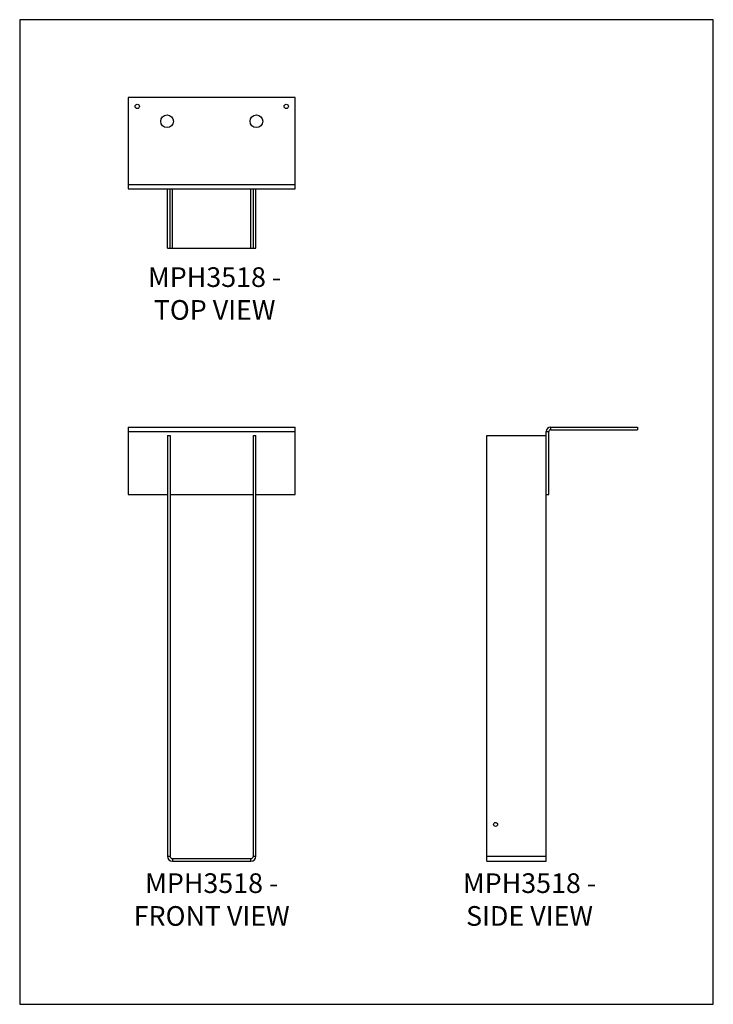
# Model space of a CAD drawing. Units: millimetres. Extents: x -1663 to -923, y -865 to 186.
import ezdxf

# ---------------------------------------------------------------- set-up
doc = ezdxf.new("R2010")
doc.units = ezdxf.units.MM
doc.header["$MEASUREMENT"] = 0
doc.layers.get('0').update_dxf_attribs({"linetype": 'CONTINUOUS'})
doc.layers.get('Defpoints').update_dxf_attribs({"linetype": 'CONTINUOUS'})
doc.layers.add('OBJ', color=179, linetype='CONTINUOUS')
doc.styles.add('SLDTEXTSTYLE0', font='TXT', dxfattribs={"width": 0.605})

msp = doc.modelspace()

# ---------------------------------------------------------------- linework, layer by layer
at = {"color": 7, "linetype": 'Continuous', "lineweight": 25}
for p, q in [((-1369.4, 102.9), (-1547.4, 102.9)), ((-1547.4, 102.9), (-1547.4, 10)), ((-1369.4, 10), (-1369.4, 102.9)), ((-1547.4, 10), (-1369.4, 10)), ((-1547.4, 10), (-1547.4, 5.6)), ((-1547.4, 5.6), (-1369.4, 5.6)), ((-1505.6, -58), (-1505.6, 5.6)), ((-1502.9, -58), (-1502.9, 5.6)), ((-1500.4, -58), (-1500.4, 5.6)), ((-1416.5, -58), (-1416.5, 5.6)), ((-1413.9, -58), (-1413.9, 5.6)), ((-1411.2, -58), (-1411.2, 5.6)), ((-1369.4, 5.6), (-1369.4, 10)), ((-1505.6, -58), (-1502.9, -58)), ((-1502.9, -58), (-1500.4, -58)), ((-1500.4, -58), (-1416.5, -58)), ((-1416.5, -58), (-1413.9, -58)), ((-1413.9, -58), (-1411.2, -58)), ((-1547.4, -249), (-1369.4, -249)), ((-1547.4, -249), (-1547.4, -253.4)), ((-1369.4, -253.4), (-1369.4, -249)), ((-1096.9, -249), (-1096.9, -251.6)), ((-1096.9, -249), (-1004, -249)), ((-1096.9, -251.6), (-1004, -251.6)), ((-1004, -249), (-1004, -251.6)), ((-1547.4, -253.4), (-1369.4, -253.4)), ((-1547.4, -253.4), (-1547.4, -320.9)), ((-1505.6, -258), (-1502.9, -258)), ((-1505.6, -258), (-1505.6, -706.9)), ((-1502.9, -258), (-1502.9, -706.9)), ((-1413.9, -258), (-1411.2, -258)), ((-1413.9, -706.9), (-1413.9, -258)), ((-1411.2, -706.9), (-1411.2, -258)), ((-1369.4, -320.9), (-1369.4, -253.4)), ((-1164.9, -706.9), (-1164.9, -258)), ((-1164.9, -258), (-1101.3, -258)), ((-1101.3, -320.9), (-1101.3, -253.4)), ((-1101.3, -253.4), (-1098.7, -253.4)), ((-1098.7, -320.9), (-1098.7, -253.4)), ((-1547.4, -320.9), (-1505.6, -320.9)), ((-1502.9, -320.9), (-1413.9, -320.9)), ((-1411.2, -320.9), (-1369.4, -320.9)), ((-1101.3, -706.9), (-1101.3, -320.9)), ((-1101.3, -320.9), (-1098.7, -320.9)), ((-1505.6, -706.9), (-1502.9, -706.9)), ((-1500.4, -709.4), (-1500.4, -712.1)), ((-1500.4, -709.4), (-1416.5, -709.4)), ((-1500.4, -712.1), (-1416.5, -712.1)), ((-1416.5, -712.1), (-1416.5, -709.4)), ((-1413.9, -706.9), (-1411.2, -706.9)), ((-1164.9, -706.9), (-1101.3, -706.9)), ((-1164.9, -712.1), (-1164.9, -706.9)), ((-1164.9, -712.1), (-1101.3, -712.1)), ((-1101.3, -712.1), (-1101.3, -706.9))]:
    msp.add_line(p, q, dxfattribs=at)
for centre, radius in [((-1537.9, 93.4), 2.29), ((-1378.9, 93.4), 2.29), ((-1506.1, 77.5), 6.75), ((-1410.7, 77.5), 6.75), ((-1155.4, -672.9), 2.09)]:
    msp.add_circle(centre, radius, dxfattribs=at)
for centre, radius, start, end in [((-1096.9, -253.4), 4.44, 90, 180), ((-1096.9, -253.4), 1.78, 90, 180), ((-1500.4, -706.9), 5.21, 180, 270), ((-1500.4, -706.9), 2.54, 180, 270), ((-1416.5, -706.9), 5.21, 270, 0), ((-1416.5, -706.9), 2.54, 270, 0)]:
    msp.add_arc(centre, radius, start, end, dxfattribs=at)
at = {"layer": 'Defpoints'}
msp.add_lwpolyline([(-1663.3, -864.9), (-923.1, -864.9), (-923.1, 185.9), (-1663.3, 185.9)], close=True, dxfattribs=at)

# ---------------------------------------------------------------- texts
at = {"layer": 'OBJ', "color": 7, "char_height": 21, "attachment_point": 8, "style": 'SLDTEXTSTYLE0'}
for s, insert in [('{\\fArial|b0|i0|c0|p34;MPH3518 - TOP VIEW}', (-1455.3, -134.3)), ('{\\fArial|b0|i0|c0|p34;MPH3518 - FRONT VIEW}', (-1458.4, -781.1)), ('{\\fArial|b0|i0|c0|p34;MPH3518 - SIDE VIEW}', (-1119.2, -781.1))]:
    msp.add_mtext(s, dxfattribs=dict(at, insert=insert))

doc.saveas('drawing.dxf')
